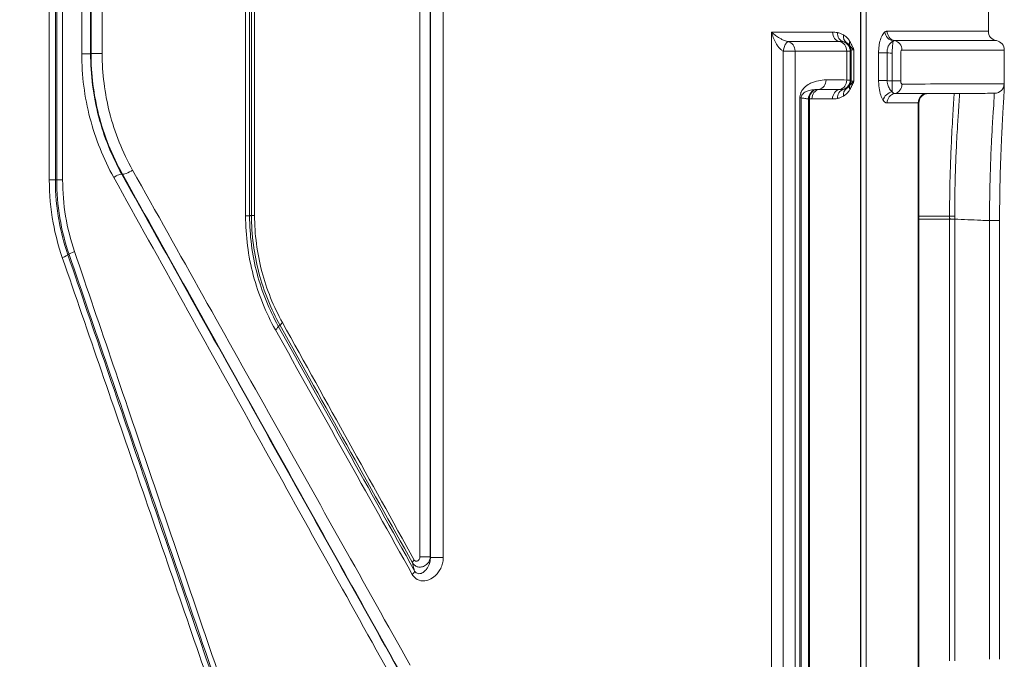
# Model space of a CAD drawing. Units: millimetres. Extents: x 32312 to 49144, y -337 to 18411.
# Drawn here: x 42510 to 43127, y 10628 to 11029 of the extents above; entities that cross this region are included whole.
import ezdxf

# ---------------------------------------------------------------- set-up
doc = ezdxf.new("R2010")
doc.units = ezdxf.units.MM
doc.header["$MEASUREMENT"] = 0
doc.styles.get("Standard").update_dxf_attribs({"font": 'arial.ttf'})
doc.dimstyles.new('OLCU', dxfattribs={"dimtxt": 300, "dimasz": 150, "dimexe": 0.18, "dimexo": 0.0625, "dimgap": 50, "dimtad": 1, "dimdec": 0, "dimlfac": 0.1, "dimrnd": 5, "dimzin": 0, "dimdsep": 46, "dimtxsty": 'Standard', "dimcen": 0.09, "dimse1": 1, "dimse2": 1, "dimadec": 0, "dimazin": 0, "dimtfac": 1, "dimtdec": 0, "dimtofl": 0, "dimtmove": 0, "dimatfit": 3, "dimfxl": 1, "dimtolj": 1, "dimtzin": 0, "dimarcsym": 0})

# ---------------------------------------------------------------- blocks, each defined once
blk = doc.blocks.new('*D29')
at = {"color": 0, "lineweight": -2, "transparency": 16777216}
blk.add_line((39457.15, 17358.28), (39457.15, 8756.22), dxfattribs=at)
at = {"color": 0, "transparency": 16777216}
for points in [[(39432.15, 17358.28), (39482.15, 17358.28), (39457.15, 17508.28)], [(39432.15, 8756.22), (39482.15, 8756.22), (39457.15, 8606.22)]]:
    blk.add_solid(points, dxfattribs=at)
at = {"layer": 'Defpoints', "color": 0, "transparency": 16777216}
for p in [(42571.21, 17508.28), (39457.15, 8606.22), (42195.12, 8606.22)]:
    blk.add_point(p, dxfattribs=at)
at = {"color": 0, "transparency": 16777216, "insert": (39253.98, 13057.25), "char_height": 300, "attachment_point": 5, "rotation": 90}
blk.add_mtext('\\A1;890', dxfattribs=at)

msp = doc.modelspace()

# ---------------------------------------------------------------- linework, layer by layer
at = {"color": 0, "linetype": 'Continuous', "lineweight": 18}
for p, q in [((43116.51, 11021.68), (43116.51, 11233.51)), ((43036.33, 10315.93), (43036.33, 11215.14)), ((43036.68, 11215.14), (43036.68, 10315.93)), ((43039.87, 11215.07), (43039.87, 10316.02)), ((42528.08, 10928.45), (42528.08, 11205.65)), ((42531.9, 11205.65), (42531.9, 10928.45)), ((42532.71, 10928.58), (42532.71, 11206.44)), ((42536.44, 11206.44), (42536.44, 10928.58)), ((42548.4, 11007.57), (42548.4, 11205.69)), ((42553.94, 11205.69), (42553.94, 11007.57)), ((42554.23, 11007.65), (42554.23, 11205.39)), ((42561.2, 11205.39), (42561.2, 11007.65)), ((42651.08, 10906), (42651.08, 11205.67)), ((42653.59, 11205.67), (42653.59, 10906)), ((42654.78, 10906.29), (42654.78, 11206.8)), ((42656.73, 11206.8), (42656.73, 10906.29)), ((42760.27, 10692.26), (42760.27, 11192.37)), ((42766.75, 11192.37), (42766.75, 10692.26)), ((42766.85, 10691.83), (42766.85, 11192.26)), ((42774.98, 11192.26), (42774.98, 10691.83)), ((42980.68, 10509.32), (42980.68, 11021.09)), ((42548.4, 11007.57), (42553.94, 11007.57)), ((42554.23, 11007.65), (42561.2, 11007.65)), ((42988, 11009.25), (42995.36, 11009.25)), ((42988, 10521.15), (42988, 11009.25)), ((42995.36, 11009.25), (42995.36, 10521.15)), ((43027.8, 11009.2), (43027.8, 10991.09)), ((43029.91, 10990.99), (43029.91, 11009.3)), ((43030.45, 11009.83), (43030.45, 10990.46)), ((43032.27, 10990.27), (43032.27, 11010.01)), ((43047.75, 10990.7), (43047.75, 11008.07)), ((43053.1, 11008.07), (43047.75, 11008.07)), ((43053.1, 11008.07), (43053.1, 10990.7)), ((43056.23, 10990.57), (43056.23, 11007.91)), ((43061.6, 11007.91), (43061.6, 10990.57)), ((43126.51, 10987.87), (43126.51, 11009.85)), ((43053.1, 10990.7), (43047.75, 10990.7)), ((43056.23, 10990.57), (43061.6, 10990.57)), ((42998.42, 10551.19), (42998.42, 10979.89)), ((42999.16, 10979.89), (42998.42, 10979.89)), ((42999.16, 10979.89), (42999.16, 10551.19)), ((43004.42, 10979.23), (43003.77, 10979.23)), ((43003.77, 10551.84), (43003.77, 10979.23)), ((43004.42, 10979.23), (43004.42, 10551.84)), ((43072.6, 10554.31), (43072.6, 10976.77)), ((43072.98, 10976.68), (43072.98, 10554.4)), ((42531.9, 10928.45), (42528.08, 10928.45)), ((42536.44, 10928.58), (42532.71, 10928.58)), ((42653.59, 10906), (42651.08, 10906)), ((42656.73, 10906.29), (42654.78, 10906.29)), ((43092.22, 10905.74), (43072.98, 10905.74)), ((43072.98, 10904), (43092.22, 10904)), ((43092.22, 10627.17), (43092.22, 10903.92)), ((43095.42, 10903.92), (43092.22, 10903.92)), ((43095.42, 10903.92), (43095.42, 10627.17)), ((43117.29, 10628.12), (43117.29, 10902.96)), ((43117.29, 10902.96), (43123.56, 10902.96)), ((43123.56, 10628.12), (43123.56, 10902.96)), ((42760.27, 10692.26), (42766.75, 10692.26)), ((42766.85, 10691.83), (42774.98, 10691.83))]:
    msp.add_line(p, q, dxfattribs=at)
for centre, start, end in [((43122.51, 11021.68), 180, 260.40593), ((43120.51, 11009.85), 0, 80.40593)]:
    msp.add_arc(centre, 6, start, end, dxfattribs=at)
at = {"color": 0, "linetype": 'Continuous', "lineweight": 18, "extrusion": (0, 0, -1)}
for centre, major_axis, ratio, start_param, end_param in [((43024.23, 11021.04), (-0.01, -6), 0.893865, 0.165899, 1.569248), ((43027.32, 11020.8), (-1.23, -5.87), 0.893367, 0.090335, 1.38533), ((43031.1, 11019.34), (-3.06, -5.16), 0.873021, 0.093588, 1.093669), ((42990.21, 11009.25), (0.01, 6), 0.858979, 0.166508, 1.569856), ((43024.17, 11009.56), (4.21, -4.27), 0.998928, -1.74642, -0.792737), ((43024.46, 11009.83), (4.21, -4.27), 0.998928, -1.259725, -0.792803), ((43022.44, 10991.09), (-0.01, -6), 0.89386, -1.57258, -0.169232), ((43023.92, 10990.99), (-4.22, -4.26), 0.998924, -2.350846, -1.068737), ((43024.17, 10990.74), (-4.22, -4.26), 0.998924, -2.350794, -1.394755), ((43024.46, 10990.46), (-4.22, -4.26), 0.998924, -2.350737, -1.883759), ((43056.83, 10988.53), (0.02, -6), 0.931087, -1.567261, -0.163913), ((43120.42, 10988.75), (0.02, -6), 0.999911, -1.567561, 0), ((43009.69, 10979.23), (0.84, 5.94), 0.985479, -1.709735, -0.307859), ((43024.22, 10979.26), (0.01, 6), 0.893855, -1.572576, -0.169228), ((43027.32, 10979.49), (-1.23, 5.87), 0.893378, -1.385601, -0.090606), ((43031.08, 10980.94), (-3.04, 5.17), 0.87331, -1.095976, -0.09386), ((43035.16, 10985.06), (-5.23, 2.95), 0.723948, -0.661881, -0.063999), ((43078.31, 10976.77), (-0.02, 6), 0.952271, -1.567367, -0.164019), ((42578.17, 10934.65), (-4.37, -2.44), 0.218141, -1.943671, -0.089409), ((42570.1, 10930.04), (3.49, 1.95), 0.214583, -1.937865, -0.089336), ((43095.64, 10904), (-5, 0.01), 0.000999, -1.527123, -0.816279)]:
    msp.add_ellipse(centre, major_axis=major_axis, ratio=ratio, start_param=start_param, end_param=end_param, dxfattribs=at)
at = {"color": 0, "linetype": 'Continuous', "lineweight": 18}
for centre, major_axis, ratio, start_param, end_param in [((43057.29, 11021.2), (3.57, -4.82), 0.896846, -2.156397, -0.753492), ((43058.66, 11021.7), (0, -6), 0.931052, -1.570455, -0.167106), ((42990.21, 11009.25), (1.06, 5.91), 0.362627, 0.091185, 1.635798), ((43022.44, 11009.2), (0.01, 6), 0.89386, -1.569244, -0.165896), ((43023.92, 11009.3), (-4.21, 4.27), 0.998928, -2.348916, -1.066865), ((43035.16, 11015.23), (-5.23, -2.95), 0.723871, -0.661789, -0.063908), ((43056.8, 11009.87), (0, 6), 0.931051, -1.570454, -0.167106), ((43009.53, 10991.12), (-0.01, -6), 0.879887, 0.168913, 1.572261), ((43009.69, 10979.23), (-0.41, 5.99), 0.877691, 0.107573, 1.510915), ((43011.28, 10979.29), (0.01, 6), 0.879882, 0.16891, 1.572258), ((43056.18, 10978.44), (-4.96, -3.37), 0.814554, -2.097252, -0.695377), ((43058.7, 10976.7), (-0.02, 6), 0.931093, 0.163921, 1.567269), ((42546.19, 10883.65), (-5.68, -1.95), 0.133735, -1.199258, -0.088054), ((42534.03, 10879.78), (5.68, 1.94), 0.127744, -1.21393, -0.087983), ((42667.18, 10834.6), (4.37, 2.43), 0.28005, -1.10464, -0.090882), ((42676.29, 10839.05), (-3.49, -1.95), 0.289752, -1.091745, -0.091157), ((42759.24, 10690.34), (-3.49, -1.95), 0.3585, -0.999604, -0.093445), ((42752.46, 10681.31), (4.37, 2.43), 0.348506, -1.011011, -0.093067)]:
    msp.add_ellipse(centre, major_axis=major_axis, ratio=ratio, start_param=start_param, end_param=end_param, dxfattribs=at)
for points, knots in [([(42980.68, 11021.09), (42981.72, 11021.09), (42982.75, 11021.09), (42983.78, 11021.08), (42990.05, 11021.08), (42996.1, 11021.07), (43007.8, 11021.06), (43013.44, 11021.05), (43018.87, 11021.04)], [-0.600323, -0.600323, -0.600323, -0.600323, 0, 0, 0, 3.654446, 3.654446, 7.308893, 7.308893, 7.308893, 7.308893]), ([(42980.68, 11021.09), (42981.27, 11020.52), (42981.93, 11019.95), (42983.37, 11018.84), (42984.14, 11018.29), (42985.51, 11017.43), (42986.08, 11017.11), (42987.26, 11016.48), (42987.9, 11016.18), (42989.06, 11015.71), (42989.6, 11015.52), (42990.45, 11015.29), (42990.77, 11015.21), (42991.07, 11015.17)], [-2.075327, -2.075327, -2.075327, -2.075327, -1.598199, -1.598199, -1.117843, -1.117843, -0.801082, -0.801082, -0.467422, -0.467422, -0.179778, -0.179778, 0, 0, 0, 0]), ([(42988, 11009.25), (42987.73, 11009.35), (42987.44, 11009.49), (42986.71, 11009.95), (42986.27, 11010.33), (42985.34, 11011.28), (42984.87, 11011.88), (42984, 11013.13), (42983.61, 11013.78), (42982.68, 11015.51), (42982.19, 11016.6), (42981.34, 11018.82), (42980.97, 11019.96), (42980.68, 11021.09)], [0, 0, 0, 0, 0.179778, 0.179778, 0.467422, 0.467422, 0.801082, 0.801082, 1.117843, 1.117843, 1.598199, 1.598199, 2.075327, 2.075327, 2.075327, 2.075327]), ([(43018.87, 11021.04), (43019.38, 11021.04), (43019.9, 11021.03), (43020.92, 11020.96), (43021.43, 11020.91), (43021.94, 11020.8)], [0, 0, 0, 0, 0.3474484, 0.3474484, 0.6948968, 0.6948968, 0.6948968, 0.6948968]), ([(43021.94, 11020.8), (43022.57, 11020.66), (43023.21, 11020.48), (43024.47, 11020), (43025.09, 11019.7), (43025.7, 11019.34)], [0, 0, 0, 0, 0.4393182, 0.4393182, 0.8786364, 0.8786364, 0.8786364, 0.8786364]), ([(43025.7, 11019.34), (43025.85, 11019.25), (43026, 11019.16), (43026.85, 11018.59), (43027.54, 11018.04), (43028.73, 11016.75), (43029.25, 11016.07), (43029.73, 11015.23)], [0, 0, 0, 0, 0.108026, 0.108026, 0.618328, 0.618328, 1.037697, 1.037697, 1.037697, 1.037697]), ([(43047.75, 11008.07), (43047.75, 11008.91), (43047.78, 11009.74), (43047.94, 11011.86), (43048.12, 11013.12), (43048.66, 11015.74), (43049.06, 11017.04), (43050.04, 11019.27), (43050.62, 11020.18), (43051.39, 11020.95), (43051.55, 11021.08), (43051.71, 11021.2)], [0, 0, 0, 0, 0.249645, 0.249645, 0.649078, 0.649078, 1.146141, 1.146141, 1.682743, 1.682743, 1.818219, 1.818219, 1.818219, 1.818219]), ([(43051.71, 11021.2), (43051.93, 11021.37), (43052.16, 11021.49), (43052.62, 11021.66), (43052.84, 11021.7), (43053.07, 11021.7)], [-0.3781153, -0.3781153, -0.3781153, -0.3781153, -0.1890576, -0.1890576, 0, 0, 0, 0]), ([(43053.07, 11021.7), (43075.23, 11021.69), (43091.77, 11021.69), (43111.77, 11021.68), (43116.5, 11021.68), (43116.51, 11021.68)], [0, 0, 0, 0, 18.334275, 18.334275, 34.586977, 34.586977, 34.586977, 34.586977]), ([(43023.33, 11015.12), (43017.88, 11015.13), (43012.21, 11015.14), (43001.39, 11015.15), (42996.3, 11015.16), (42991.07, 11015.17)], [-7.308893, -7.308893, -7.308893, -7.308893, -3.654446, -3.654446, -0.584844, -0.584844, -0.584844, -0.584844]), ([(43025.62, 11015.05), (43025.35, 11015.09), (43025.03, 11015.1), (43024.28, 11015.12), (43023.83, 11015.12), (43023.33, 11015.12)], [-0.6948968, -0.6948968, -0.6948968, -0.6948968, -0.3474484, -0.3474484, 0, 0, 0, 0]), ([(43027.64, 11014.45), (43027.31, 11014.61), (43026.98, 11014.74), (43026.3, 11014.93), (43025.96, 11015), (43025.62, 11015.05)], [-0.8786364, -0.8786364, -0.8786364, -0.8786364, -0.4393182, -0.4393182, 0, 0, 0, 0]), ([(43029.81, 11012.53), (43029.55, 11012.94), (43029.27, 11013.26), (43028.63, 11013.86), (43028.26, 11014.12), (43027.8, 11014.37), (43027.72, 11014.41), (43027.64, 11014.45)], [-1.037697, -1.037697, -1.037697, -1.037697, -0.618328, -0.618328, -0.108026, -0.108026, 0, 0, 0, 0]), ([(43029.73, 11015.23), (43030.15, 11014.48), (43030.55, 11013.69), (43031.4, 11011.95), (43031.84, 11010.98), (43032.27, 11010.01)], [-0.8002937, -0.8002937, -0.8002937, -0.8002937, -0.4260029, -0.4260029, 0.0021807, 0.0021807, 0.0021807, 0.0021807]), ([(43056.93, 11015.5), (43056.77, 11015.43), (43056.61, 11015.36), (43055.82, 11014.93), (43055.23, 11014.43), (43054.26, 11013.17), (43053.87, 11012.44), (43053.36, 11010.96), (43053.21, 11010.24), (43053.09, 11009.03), (43053.08, 11008.55), (43053.1, 11008.07)], [-1.818219, -1.818219, -1.818219, -1.818219, -1.682743, -1.682743, -1.146141, -1.146141, -0.649078, -0.649078, -0.249645, -0.249645, 0, 0, 0, 0]), ([(43056.23, 11007.91), (43056.28, 11009.34), (43056.37, 11010.77), (43056.56, 11013.05), (43056.66, 11013.95), (43056.81, 11014.98), (43056.87, 11015.29), (43056.93, 11015.5)], [-0.3216959, -0.3216959, -0.3216959, -0.3216959, -0.2141738, -0.2141738, -0.1189854, -0.1189854, -0.0622716, -0.0622716, -0.0622716, -0.0622716]), ([(43057.73, 11015.79), (43057.59, 11015.79), (43057.46, 11015.76), (43057.19, 11015.66), (43057.06, 11015.59), (43056.93, 11015.5)], [0, 0, 0, 0, 0.1890576, 0.1890576, 0.3781153, 0.3781153, 0.3781153, 0.3781153]), ([(43121.51, 11015.76), (43121.5, 11015.76), (43116.74, 11015.77), (43096.63, 11015.77), (43080, 11015.78), (43057.73, 11015.79)], [-34.586977, -34.586977, -34.586977, -34.586977, -18.334275, -18.334275, 0, 0, 0, 0]), ([(42568.45, 10930.04), (42562.01, 10941.64), (42556.96, 10954.21), (42550.15, 10980.37), (42548.4, 10993.97), (42548.4, 11007.57)], [0, 0, 0, 0, 4.080458, 4.080458, 8.160916, 8.160916, 8.160916, 8.160916]), ([(42553.94, 11007.57), (42553.94, 10994.33), (42555.65, 10981.08), (42562.3, 10955.59), (42567.24, 10943.35), (42573.54, 10932.05)], [-8.160916, -8.160916, -8.160916, -8.160916, -4.080458, -4.080458, 0, 0, 0, 0]), ([(42573.86, 10932.14), (42567.38, 10943.74), (42562.34, 10956.34), (42555.86, 10981.88), (42554.23, 10994.77), (42554.23, 11007.65)], [-7.686289, -7.686289, -7.686289, -7.686289, -3.737638, -3.737638, 0, 0, 0, 0]), ([(42561.2, 11007.65), (42561.2, 10995.19), (42562.77, 10982.74), (42569.07, 10958.05), (42573.96, 10945.87), (42580.25, 10934.65)], [0, 0, 0, 0, 3.737638, 3.737638, 7.686289, 7.686289, 7.686289, 7.686289]), ([(43027.8, 11009.2), (43021.77, 11009.22), (43015.48, 11009.22), (43004.53, 11009.24), (43000, 11009.24), (42995.36, 11009.25)], [-8.016177, -8.016177, -8.016177, -8.016177, -4.008089, -4.008089, -1.306909, -1.306909, -1.306909, -1.306909]), ([(43029.91, 11009.3), (43029.88, 11009.28), (43029.8, 11009.26), (43029.42, 11009.23), (43029.04, 11009.21), (43028.31, 11009.21), (43028.06, 11009.2), (43027.8, 11009.2)], [0, 0, 0, 0, 0.184967, 0.184967, 0.4809143, 0.4809143, 0.6048157, 0.6048157, 0.6048157, 0.6048157]), ([(43032.27, 11010.01), (43031.65, 11010.5), (43031.13, 11010.97), (43030.34, 11011.81), (43030.04, 11012.18), (43029.81, 11012.53)], [-0.0021807, -0.0021807, -0.0021807, -0.0021807, 0.4260029, 0.4260029, 0.8002937, 0.8002937, 0.8002937, 0.8002937]), ([(43030.17, 11009.56), (43030.13, 11009.51), (43030.08, 11009.47), (43030, 11009.39), (43029.96, 11009.34), (43029.91, 11009.3)], [0, 0, 0, 0, 0.3925923, 0.3925923, 0.7851846, 0.7851846, 0.7851846, 0.7851846]), ([(43030.45, 11009.83), (43030.37, 11009.75), (43030.29, 11009.67), (43030.21, 11009.59), (43030.2, 11009.59), (43030.19, 11009.58), (43030.18, 11009.57), (43030.18, 11009.56), (43030.17, 11009.56)], [-0.7465682, -0.7465682, -0.7465682, -0.7465682, 0, 0, 0, 0.0536928, 0.0536928, 0.1073855, 0.1073855, 0.1073855, 0.1073855]), ([(43032.27, 11010.01), (43032.12, 11010.01), (43031.98, 11010.01), (43031.11, 11009.99), (43030.66, 11009.95), (43030.5, 11009.87), (43030.49, 11009.87), (43030.48, 11009.86), (43030.46, 11009.85), (43030.46, 11009.84), (43030.45, 11009.83)], [-0.916996, -0.916996, -0.916996, -0.916996, -0.776367, -0.776367, 0, 0, 0, 0.059376, 0.059376, 0.118752, 0.118752, 0.118752, 0.118752]), ([(43056.23, 11007.91), (43055.8, 11007.93), (43055.37, 11007.96), (43054.32, 11008.01), (43053.71, 11008.04), (43053.1, 11008.07)], [-0.4027251, -0.4027251, -0.4027251, -0.4027251, -0.2737278, -0.2737278, -0.0890136, -0.0890136, -0.0890136, -0.0890136]), ([(43062.38, 11009.87), (43062.33, 11009.87), (43062.27, 11009.86), (43062.13, 11009.78), (43062.04, 11009.69), (43061.86, 11009.41), (43061.77, 11009.19), (43061.64, 11008.63), (43061.6, 11008.27), (43061.6, 11007.91)], [0, 0, 0, 0, 0.0457636, 0.0457636, 0.1189854, 0.1189854, 0.2141738, 0.2141738, 0.3216959, 0.3216959, 0.3216959, 0.3216959]), ([(43126.51, 11009.85), (43126.5, 11009.85), (43121.72, 11009.85), (43101.5, 11009.86), (43084.78, 11009.86), (43062.38, 11009.87)], [2.077804, 2.077804, 2.077804, 2.077804, 18.294264, 18.294264, 36.588527, 36.588527, 36.588527, 36.588527]), ([(43000.53, 10985.54), (43001.01, 10986.12), (43001.51, 10986.62), (43003.04, 10987.92), (43004.09, 10988.55), (43006.76, 10989.85), (43008.38, 10990.35), (43011.61, 10990.98), (43013.21, 10991.12), (43014.8, 10991.12)], [-2.985928, -2.985928, -2.985928, -2.985928, -2.654128, -2.654128, -1.995209, -1.995209, -0.997604, -0.997604, 0, 0, 0, 0]), ([(43014.8, 10991.12), (43016.82, 10991.11), (43018.8, 10991.11), (43023.15, 10991.1), (43025.49, 10991.1), (43027.8, 10991.09)], [-2.795911, -2.795911, -2.795911, -2.795911, -1.533867, -1.533867, 0, 0, 0, 0]), ([(43027.8, 10991.09), (43028.69, 10991.09), (43029.32, 10991.08), (43029.79, 10991.03), (43029.88, 10991.01), (43029.91, 10990.99)], [0, 0, 0, 0, 0.4182793, 0.4182793, 0.6048254, 0.6048254, 0.6048254, 0.6048254]), ([(43032.27, 10990.27), (43031.87, 10989.36), (43031.45, 10988.46), (43030.61, 10986.71), (43030.18, 10985.86), (43029.73, 10985.06)], [-0.8019571, -0.8019571, -0.8019571, -0.8019571, -0.4009786, -0.4009786, 0, 0, 0, 0]), ([(43029.81, 10987.76), (43030.06, 10988.13), (43030.38, 10988.53), (43031.19, 10989.38), (43031.69, 10989.82), (43032.27, 10990.27)], [0, 0, 0, 0, 0.4009786, 0.4009786, 0.8019571, 0.8019571, 0.8019571, 0.8019571]), ([(43030.17, 10990.74), (43030.22, 10990.69), (43030.26, 10990.64), (43030.36, 10990.55), (43030.41, 10990.5), (43030.45, 10990.46)], [0, 0, 0, 0, 0.4295094, 0.4295094, 0.8590188, 0.8590188, 0.8590188, 0.8590188]), ([(43030.45, 10990.46), (43030.52, 10990.37), (43030.88, 10990.31), (43031.75, 10990.28), (43032, 10990.27), (43032.27, 10990.27)], [0, 0, 0, 0, 0.777101, 0.777101, 1.03576, 1.03576, 1.03576, 1.03576]), ([(43050.61, 10978.44), (43050.48, 10978.64), (43050.34, 10978.85), (43049.67, 10980.05), (43049.17, 10981.27), (43048.38, 10984.11), (43048.08, 10985.72), (43047.81, 10988.5), (43047.75, 10989.6), (43047.75, 10990.7)], [0, 0, 0, 0, 0.124221, 0.124221, 0.656691, 0.656691, 1.186406, 1.186406, 1.517478, 1.517478, 1.517478, 1.517478]), ([(43053.1, 10990.7), (43053.12, 10990.07), (43053.19, 10989.44), (43053.53, 10987.85), (43053.87, 10986.92), (43054.75, 10985.28), (43055.28, 10984.57), (43056.01, 10983.87), (43056.15, 10983.74), (43056.3, 10983.63)], [-1.517478, -1.517478, -1.517478, -1.517478, -1.186406, -1.186406, -0.656691, -0.656691, -0.124221, -0.124221, 0, 0, 0, 0]), ([(43056.3, 10983.63), (43056.27, 10983.93), (43056.25, 10984.29), (43056.2, 10985.34), (43056.18, 10986.12), (43056.17, 10987.67), (43056.18, 10988.39), (43056.2, 10989.61), (43056.21, 10990.09), (43056.23, 10990.57)], [-0.2164651, -0.2164651, -0.2164651, -0.2164651, -0.1685356, -0.1685356, -0.0936309, -0.0936309, -0.0360119, -0.0360119, 0, 0, 0, 0]), ([(43061.6, 10990.57), (43061.6, 10990.45), (43061.6, 10990.33), (43061.62, 10990.02), (43061.65, 10989.84), (43061.73, 10989.45), (43061.79, 10989.26), (43061.94, 10988.89), (43062.04, 10988.74), (43062.24, 10988.57), (43062.33, 10988.53), (43062.42, 10988.53)], [0, 0, 0, 0, 0.0360119, 0.0360119, 0.0936309, 0.0936309, 0.1685356, 0.1685356, 0.2610887, 0.2610887, 0.3347771, 0.3347771, 0.3347771, 0.3347771]), ([(43062.42, 10988.53), (43082.9, 10988.61), (43098.63, 10988.66), (43119.96, 10988.73), (43125.68, 10988.75), (43126.42, 10988.75)], [0, 0, 0, 0, 16.7323, 16.7323, 33.27061, 33.27061, 33.27061, 33.27061]), ([(42998.42, 10979.89), (42998.42, 10980.37), (42998.47, 10980.84), (42998.64, 10981.87), (42998.8, 10982.4), (42998.98, 10982.89)], [-3.7178201, -3.7178201, -3.7178201, -3.7178201, -3.5744359, -3.5744359, -3.3930887, -3.3930887, -3.3930887, -3.3930887]), ([(42998.98, 10982.89), (42999.06, 10983.1), (42999.15, 10983.31), (42999.55, 10984.16), (42999.9, 10984.72), (43000.36, 10985.33), (43000.45, 10985.43), (43000.53, 10985.54)], [-3.3930887, -3.3930887, -3.3930887, -3.3930887, -3.3130467, -3.3130467, -3.0451653, -3.0451653, -2.9859278, -2.9859278, -2.9859278, -2.9859278]), ([(42999.16, 10979.89), (42999.16, 10980.13), (42999.19, 10980.37), (42999.33, 10981), (42999.5, 10981.36), (42999.89, 10982), (43000.12, 10982.27), (43000.72, 10982.87), (43001.1, 10983.15), (43002.16, 10983.8), (43002.84, 10984.1), (43004.59, 10984.69), (43005.66, 10984.9), (43007.39, 10985.09), (43008.05, 10985.14), (43008.72, 10985.15)], [0.373378, 0.373378, 0.373378, 0.373378, 0.516763, 0.516763, 0.778152, 0.778152, 1.046033, 1.046033, 1.437071, 1.437071, 2.09599, 2.09599, 3.093594, 3.093594, 3.71782, 3.71782, 3.71782, 3.71782]), ([(43008.72, 10985.15), (43009, 10985.16), (43009.28, 10985.18), (43009.84, 10985.2), (43010.12, 10985.2), (43010.4, 10985.2)], [-0.3346508, -0.3346508, -0.3346508, -0.3346508, -0.1673254, -0.1673254, 0, 0, 0, 0]), ([(43010.4, 10985.2), (43012.62, 10985.2), (43014.81, 10985.19), (43019.11, 10985.19), (43021.24, 10985.18), (43023.33, 10985.18)], [0, 0, 0, 0, 1.400915, 1.400915, 2.80184, 2.80184, 2.80184, 2.80184]), ([(43023.33, 10985.18), (43023.82, 10985.18), (43024.25, 10985.18), (43025.02, 10985.19), (43025.34, 10985.2), (43025.62, 10985.24)], [-0.6967051, -0.6967051, -0.6967051, -0.6967051, -0.3566423, -0.3566423, 0, 0, 0, 0]), ([(43025.62, 10985.24), (43025.97, 10985.29), (43026.33, 10985.36), (43027, 10985.56), (43027.31, 10985.69), (43027.63, 10985.84)], [-0.8728742, -0.8728742, -0.8728742, -0.8728742, -0.4174953, -0.4174953, 0, 0, 0, 0]), ([(43029.73, 10985.06), (43029.2, 10984.12), (43028.62, 10983.39), (43027.26, 10982), (43026.47, 10981.41), (43025.67, 10980.94)], [0, 0, 0, 0, 0.466144, 0.466144, 1.043466, 1.043466, 1.043466, 1.043466]), ([(43027.63, 10985.84), (43028.06, 10986.05), (43028.48, 10986.32), (43029.21, 10986.96), (43029.53, 10987.31), (43029.81, 10987.76)], [-1.043466, -1.043466, -1.043466, -1.043466, -0.466144, -0.466144, 0, 0, 0, 0]), ([(43056.3, 10983.63), (43056.47, 10983.38), (43056.65, 10983.17), (43057.14, 10982.75), (43057.45, 10982.61), (43057.76, 10982.61)], [0, 0, 0, 0, 0.2718592, 0.2718592, 0.7133574, 0.7133574, 0.7133574, 0.7133574]), ([(43057.76, 10982.61), (43061.32, 10982.63), (43064.73, 10982.64), (43071.26, 10982.66), (43074.38, 10982.68), (43077.35, 10982.69)], [0, 0, 0, 0, 2.925806, 2.925806, 5.851611, 5.851611, 5.851611, 5.851611]), ([(43072.98, 10976.68), (43072.98, 10977.32), (43073.09, 10977.96), (43073.46, 10979.12), (43073.73, 10979.63), (43074.37, 10980.57), (43074.73, 10980.93), (43075.5, 10981.6), (43075.87, 10981.81), (43076.6, 10982.2), (43076.9, 10982.3), (43077.42, 10982.46), (43077.62, 10982.5), (43077.98, 10982.57), (43078.13, 10982.58), (43078.37, 10982.6), (43078.46, 10982.61), (43078.56, 10982.61), (43078.57, 10982.61), (43078.59, 10982.61)], [1.3001737, 1.3001737, 1.3001737, 1.3001737, 1.3149279, 1.3149279, 1.3310972, 1.3310972, 1.3519757, 1.3519757, 1.3826727, 1.3826727, 1.4269797, 1.4269797, 1.4791594, 1.4791594, 1.5433199, 1.5433199, 1.6074804, 1.6074804, 1.6209762, 1.6209762, 1.6209762, 1.6209762]), ([(43077.35, 10982.69), (43077.89, 10982.69), (43078.26, 10982.66), (43078.53, 10982.62), (43078.58, 10982.61), (43078.59, 10982.61)], [0.8657778, 0.8657778, 0.8657778, 0.8657778, 1.3917265, 1.3917265, 1.6209762, 1.6209762, 1.6209762, 1.6209762]), ([(43078.59, 10982.61), (43083.89, 10982.63), (43088.71, 10982.65), (43097.33, 10982.68), (43101.14, 10982.69), (43107.76, 10982.71), (43110.56, 10982.72), (43115.14, 10982.74), (43116.92, 10982.74), (43119.45, 10982.75), (43120.21, 10982.75), (43120.44, 10982.75)], [6.558206, 6.558206, 6.558206, 6.558206, 11.900687, 11.900687, 17.243168, 17.243168, 22.585649, 22.585649, 27.928129, 27.928129, 33.27061, 33.27061, 33.27061, 33.27061]), ([(43092.22, 10905.74), (43092.22, 10911.69), (43092.3, 10920.6), (43092.57, 10932), (43092.93, 10942.94), (43093.41, 10953.84), (43093.88, 10962.51), (43094.33, 10970.22), (43094.76, 10977.37), (43094.98, 10981.31), (43095.03, 10982.67)], [-13.014311, -13.014311, -13.014311, -13.014311, -11.155124, -10.22553, -9.295936, -7.436749, -6.197291, -5.577562, -3.718375, -2.012103, -2.012103, -2.012103, -2.012103]), ([(43098.45, 10982.68), (43098.44, 10982.36), (43098.38, 10980.83), (43098.1, 10976.21), (43097.61, 10968.93), (43097.13, 10961.35), (43096.64, 10952.84), (43096.13, 10942.16), (43095.76, 10931.44), (43095.49, 10920.27), (43095.41, 10911.54), (43095.42, 10905.71)], [1.225303, 1.225303, 1.225303, 1.225303, 1.859187, 3.718375, 5.577562, 6.197291, 7.436749, 9.295936, 10.22553, 11.155124, 13.014238, 13.014238, 13.014238, 13.014238]), ([(43117.29, 10902.96), (43117.27, 10909.09), (43117.32, 10915.22), (43117.58, 10930.7), (43117.9, 10939.79), (43118.46, 10952.14), (43118.67, 10956.14), (43119.17, 10964.89), (43119.46, 10969.28), (43119.94, 10976.8), (43120.13, 10979.66), (43120.22, 10982.19), (43120.22, 10982.69), (43120.17, 10982.75)], [-13.505001, -13.505001, -13.505001, -13.505001, -11.527893, -11.527893, -8.376722, -8.376722, -6.700796, -6.700796, -4.349442, -4.349442, -1.672862, -1.672862, -0.111558, -0.111558, -0.111558, -0.111558]), ([(43126.51, 10987.87), (43126.51, 10987.1), (43126.47, 10986.19), (43126.37, 10983.81), (43126.29, 10982.36), (43126.1, 10978.95), (43125.99, 10976.99), (43125.73, 10972.59), (43125.59, 10970.14), (43125.3, 10964.82), (43125.14, 10961.94), (43124.84, 10955.8), (43124.69, 10952.54), (43124.4, 10945.71), (43124.26, 10942.14), (43124.02, 10934.74), (43123.91, 10930.93), (43123.74, 10923.13), (43123.67, 10919.14), (43123.58, 10911.09), (43123.56, 10907.03), (43123.56, 10902.96)], [1.23684, 1.23684, 1.23684, 1.23684, 2.463656, 2.463656, 3.690472, 3.690472, 4.917288, 4.917288, 6.144104, 6.144104, 7.37092, 7.37092, 8.597736, 8.597736, 9.824553, 9.824553, 11.051369, 11.051369, 12.278185, 12.278185, 13.505001, 13.505001, 13.505001, 13.505001]), ([(43003.77, 10979.23), (43003.77, 10979.23), (43003.77, 10979.23), (43003.77, 10979.23), (43003.39, 10979.29), (43003.02, 10979.34), (43002.27, 10979.45), (43001.89, 10979.5), (43001.52, 10979.55), (43000.73, 10979.67), (42999.95, 10979.78), (42999.16, 10979.89)], [1.999899, 1.999899, 1.999899, 1.999899, 2.000941, 2.000941, 2.000941, 2.670595, 2.670595, 3.340248, 3.340248, 3.340248, 4.74008, 4.74008, 4.74008, 4.74008]), ([(43006, 10979.29), (43005.74, 10979.29), (43005.47, 10979.28), (43004.95, 10979.26), (43004.68, 10979.25), (43004.42, 10979.23)], [0, 0, 0, 0, 0.1673254, 0.1673254, 0.3346508, 0.3346508, 0.3346508, 0.3346508]), ([(43018.86, 10979.26), (43016.78, 10979.27), (43014.67, 10979.27), (43010.38, 10979.28), (43008.21, 10979.28), (43006, 10979.29)], [-2.80184, -2.80184, -2.80184, -2.80184, -1.400915, -1.400915, 0, 0, 0, 0]), ([(43021.93, 10979.49), (43021.42, 10979.38), (43020.89, 10979.33), (43019.87, 10979.27), (43019.36, 10979.26), (43018.86, 10979.26)], [0, 0, 0, 0, 0.3566423, 0.3566423, 0.6967051, 0.6967051, 0.6967051, 0.6967051]), ([(43025.67, 10980.94), (43025.09, 10980.6), (43024.5, 10980.31), (43023.26, 10979.83), (43022.6, 10979.63), (43021.93, 10979.49)], [0, 0, 0, 0, 0.4174953, 0.4174953, 0.8728742, 0.8728742, 0.8728742, 0.8728742]), ([(43053.11, 10976.7), (43052.58, 10976.7), (43052.04, 10976.92), (43051.21, 10977.65), (43050.9, 10978), (43050.61, 10978.44)], [-0.7133574, -0.7133574, -0.7133574, -0.7133574, -0.2718592, -0.2718592, 0, 0, 0, 0]), ([(43072.6, 10976.77), (43069.64, 10976.76), (43066.53, 10976.75), (43060.04, 10976.72), (43056.65, 10976.71), (43053.11, 10976.7)], [-5.851611, -5.851611, -5.851611, -5.851611, -2.925806, -2.925806, 0, 0, 0, 0]), ([(42580.25, 10934.65), (42609.75, 10882.04), (42639.06, 10829.77), (42697.11, 10726.25), (42725.86, 10674.98), (42754.21, 10624.45)], [0, 0, 0, 0, 18.517376, 18.517376, 37.034752, 37.034752, 37.034752, 37.034752]), ([(42536.24, 10879.78), (42533.8, 10886.88), (42531.87, 10894.18), (42528.9, 10910.44), (42528.08, 10919.44), (42528.08, 10928.45)], [0, 0, 0, 0, 2.269823, 2.269823, 4.969992, 4.969992, 4.969992, 4.969992]), ([(42531.9, 10928.45), (42531.98, 10928.46), (42532.07, 10928.47), (42532.29, 10928.51), (42532.44, 10928.53), (42532.58, 10928.55), (42532.62, 10928.56), (42532.67, 10928.57), (42532.71, 10928.58)], [0.1951305, 0.1951305, 0.1951305, 0.1951305, 0.489465, 0.489465, 0.9789301, 0.9789301, 0.9789301, 1.1314473, 1.1314473, 1.1314473, 1.1314473]), ([(42531.9, 10928.45), (42531.9, 10919.79), (42532.68, 10911.14), (42535.52, 10895.5), (42537.36, 10888.48), (42539.7, 10881.65)], [-4.969992, -4.969992, -4.969992, -4.969992, -2.269823, -2.269823, 0, 0, 0, 0]), ([(42540.51, 10881.78), (42537.95, 10889.25), (42535.99, 10896.96), (42533.37, 10912.64), (42532.71, 10920.61), (42532.71, 10928.58)], [0, 0, 0, 0, 2.294495, 2.294495, 4.58899, 4.58899, 4.58899, 4.58899]), ([(42536.44, 10928.58), (42536.44, 10920.93), (42537.07, 10913.28), (42539.57, 10898.23), (42541.44, 10890.82), (42543.88, 10883.65)], [-4.58899, -4.58899, -4.58899, -4.58899, -2.294495, -2.294495, 0, 0, 0, 0]), ([(42740.88, 10619.77), (42712.78, 10670.33), (42684.27, 10721.62), (42626.73, 10825.17), (42597.69, 10877.43), (42568.45, 10930.04)], [-37.01079, -37.01079, -37.01079, -37.01079, -18.505395, -18.505395, 0, 0, 0, 0]), ([(42573.86, 10932.14), (42573.83, 10932.13), (42573.79, 10932.12), (42573.75, 10932.11), (42573.68, 10932.09), (42573.61, 10932.07), (42573.54, 10932.05)], [0.8959298, 0.8959298, 0.8959298, 0.8959298, 1.0208101, 1.0208101, 1.0208101, 1.2680328, 1.2680328, 1.2680328, 1.2680328]), ([(42573.54, 10932.05), (42602.9, 10879.45), (42632.06, 10827.19), (42689.85, 10723.65), (42718.48, 10672.38), (42746.7, 10621.83)], [0, 0, 0, 0, 18.505395, 18.505395, 37.01079, 37.01079, 37.01079, 37.01079]), ([(42746.91, 10621.88), (42718.71, 10672.43), (42690.11, 10723.7), (42632.36, 10827.25), (42603.21, 10879.52), (42573.86, 10932.14)], [-37.034752, -37.034752, -37.034752, -37.034752, -18.517376, -18.517376, 0, 0, 0, 0]), ([(42669.75, 10834.6), (42663.83, 10845.17), (42659.11, 10856.68), (42652.73, 10880.8), (42651.08, 10893.39), (42651.08, 10906)], [0, 0, 0, 0, 3.780627, 3.780627, 7.561253, 7.561253, 7.561253, 7.561253]), ([(42653.59, 10906), (42653.76, 10906.04), (42653.93, 10906.08), (42654.1, 10906.12), (42654.29, 10906.17), (42654.47, 10906.21), (42654.7, 10906.27), (42654.74, 10906.28), (42654.78, 10906.29)], [-0.588198, -0.588198, -0.588198, -0.588198, 0, 0, 0, 0.637911, 0.637911, 0.777592, 0.777592, 0.777592, 0.777592]), ([(42653.59, 10906), (42653.59, 10893.8), (42655.18, 10881.61), (42661.33, 10858.27), (42665.88, 10847.14), (42671.59, 10836.91)], [-7.561253, -7.561253, -7.561253, -7.561253, -3.780627, -3.780627, 0, 0, 0, 0]), ([(42672.76, 10837.2), (42667.07, 10847.41), (42662.53, 10858.54), (42656.38, 10881.88), (42654.78, 10894.08), (42654.78, 10906.29)], [0, 0, 0, 0, 3.565478, 3.565478, 7.130003, 7.130003, 7.130003, 7.130003]), ([(42656.73, 10906.29), (42656.73, 10894.41), (42658.28, 10882.53), (42664.25, 10859.81), (42668.66, 10848.98), (42674.18, 10839.05)], [-7.130003, -7.130003, -7.130003, -7.130003, -3.565478, -3.565478, 0, 0, 0, 0]), ([(43092.22, 10905.74), (43092.59, 10905.73), (43093.01, 10905.73), (43093.47, 10905.72), (43094.07, 10905.72), (43094.74, 10905.71), (43095.42, 10905.71)], [0, 0, 0, 0, 0.428571, 0.428571, 0.428571, 1, 1, 1, 1]), ([(43092.22, 10903.92), (43092.22, 10903.93), (43092.22, 10903.94), (43092.22, 10903.97), (43092.22, 10903.98), (43092.22, 10904)], [-0.008100548, -0.008100548, -0.008100548, -0.008100548, -0.004050274, -0.004050274, 0, 0, 0, 0]), ([(43095.42, 10903.99), (43095.42, 10903.98), (43095.42, 10903.97), (43095.42, 10903.94), (43095.42, 10903.93), (43095.42, 10903.92)], [0, 0, 0, 0, 0.004050274, 0.004050274, 0.008100548, 0.008100548, 0.008100548, 0.008100548]), ([(43117.29, 10902.96), (43115.44, 10903.04), (43113.58, 10903.12), (43106.29, 10903.44), (43100.86, 10903.68), (43095.42, 10903.92)], [1.501852, 1.501852, 1.501852, 1.501852, 2.059608, 2.059608, 3.693195, 3.693195, 3.693195, 3.693195]), ([(42543.88, 10883.65), (42560.09, 10836.13), (42576.27, 10788.68), (42608.57, 10693.94), (42624.69, 10646.66), (42640.77, 10599.49)], [-30.419893, -30.419893, -30.419893, -30.419893, -15.209946, -15.209946, 0, 0, 0, 0]), ([(42634.22, 10595.64), (42617.95, 10642.82), (42601.65, 10690.1), (42568.99, 10784.83), (42552.63, 10832.27), (42536.24, 10879.78)], [0, 0, 0, 0, 15.189881, 15.189881, 30.379761, 30.379761, 30.379761, 30.379761]), ([(42540.51, 10881.78), (42540.5, 10881.78), (42540.49, 10881.78), (42540.35, 10881.75), (42540.23, 10881.74), (42540.11, 10881.72), (42539.97, 10881.69), (42539.84, 10881.67), (42539.7, 10881.65)], [-1.4405426, -1.4405426, -1.4405426, -1.4405426, -1.3984036, -1.3984036, -0.9789301, -0.9789301, -0.9789301, -0.5142648, -0.5142648, -0.5142648, -0.5142648]), ([(42539.7, 10881.65), (42555.98, 10834.14), (42572.24, 10786.69), (42604.69, 10691.96), (42620.89, 10644.67), (42637.05, 10597.49)], [-30.379761, -30.379761, -30.379761, -30.379761, -15.189881, -15.189881, 0, 0, 0, 0]), ([(42638.04, 10597.64), (42621.85, 10644.81), (42605.62, 10692.09), (42573.11, 10786.81), (42556.82, 10834.26), (42540.51, 10881.78)], [0, 0, 0, 0, 15.209946, 15.209946, 30.419893, 30.419893, 30.419893, 30.419893]), ([(42755.5, 10681.31), (42741.39, 10706.54), (42727.18, 10731.95), (42698.59, 10783.06), (42684.2, 10808.77), (42669.75, 10834.6)], [0, 0, 0, 0, 9.238625, 9.238625, 18.477251, 18.477251, 18.477251, 18.477251]), ([(42672.76, 10837.2), (42672.69, 10837.18), (42672.62, 10837.17), (42672.43, 10837.12), (42672.29, 10837.08), (42672.16, 10837.05), (42672.01, 10837.01), (42671.86, 10836.98), (42671.67, 10836.93), (42671.63, 10836.92), (42671.59, 10836.91)], [-1.844154, -1.844154, -1.844154, -1.844154, -1.615455, -1.615455, -1.156511, -1.156511, -1.156511, -0.637911, -0.637911, -0.500977, -0.500977, -0.500977, -0.500977]), ([(42671.59, 10836.91), (42685.97, 10811.07), (42700.28, 10785.36), (42728.72, 10734.24), (42742.86, 10708.82), (42756.89, 10683.59)], [-18.477251, -18.477251, -18.477251, -18.477251, -9.238625, -9.238625, 0, 0, 0, 0]), ([(42755.7, 10688.52), (42742.06, 10712.97), (42728.31, 10737.61), (42700.66, 10787.19), (42686.74, 10812.13), (42672.76, 10837.2)], [0, 0, 0, 0, 8.999377, 8.999377, 17.998754, 17.998754, 17.998754, 17.998754]), ([(42674.18, 10839.05), (42688.1, 10813.97), (42701.96, 10789.03), (42729.5, 10739.44), (42743.18, 10714.8), (42756.77, 10690.34)], [-17.998754, -17.998754, -17.998754, -17.998754, -8.999377, -8.999377, 0, 0, 0, 0]), ([(42766.75, 10692.26), (42766.74, 10691.94), (42766.71, 10691.61), (42766.58, 10690.94), (42766.49, 10690.58), (42766.06, 10689.42), (42765.6, 10688.69), (42764.35, 10687.29), (42763.49, 10686.69), (42761.76, 10686.01), (42760.92, 10685.85), (42759.41, 10685.91), (42758.74, 10686.05), (42757.52, 10686.59), (42756.95, 10686.97), (42756.18, 10687.78), (42755.91, 10688.13), (42755.7, 10688.52)], [0, 0, 0, 0, 0.0353321, 0.0353321, 0.0761624, 0.0761624, 0.1765762, 0.1765762, 0.3040741, 0.3040741, 0.4097401, 0.4097401, 0.4906699, 0.4906699, 0.5662402, 0.5662402, 0.6134716, 0.6134716, 0.6134716, 0.6134716]), ([(42756.77, 10690.34), (42756.84, 10690.21), (42756.92, 10690.1), (42757.18, 10689.85), (42757.36, 10689.74), (42757.75, 10689.61), (42757.97, 10689.59), (42758.45, 10689.65), (42758.72, 10689.75), (42759.26, 10690.09), (42759.54, 10690.35), (42759.93, 10690.92), (42760.07, 10691.2), (42760.2, 10691.64), (42760.23, 10691.78), (42760.26, 10692.03), (42760.27, 10692.14), (42760.27, 10692.26)], [-0.6134716, -0.6134716, -0.6134716, -0.6134716, -0.5662402, -0.5662402, -0.4906699, -0.4906699, -0.4097401, -0.4097401, -0.3040741, -0.3040741, -0.1765762, -0.1765762, -0.0761624, -0.0761624, -0.0353321, -0.0353321, 0, 0, 0, 0]), ([(42766.75, 10692.26), (42766.77, 10692.15), (42766.8, 10692.03), (42766.83, 10691.91), (42766.84, 10691.89), (42766.84, 10691.86), (42766.85, 10691.83)], [-2.0261864, -2.0261864, -2.0261864, -2.0261864, -1.9236543, -1.9236543, -1.9236543, -1.8983224, -1.8983224, -1.8983224, -1.8983224]), ([(42774.98, 10691.83), (42774.98, 10691.16), (42774.93, 10690.49), (42774.68, 10688.78), (42774.41, 10687.76), (42773.63, 10685.61), (42773.07, 10684.5), (42771.89, 10682.67), (42771.29, 10681.91), (42769.6, 10680.11), (42768.43, 10679.2), (42765.55, 10677.65), (42763.77, 10677.16), (42760.48, 10677.31), (42758.96, 10677.8), (42756.81, 10679.44), (42756.07, 10680.3), (42755.5, 10681.31)], [0, 0, 0, 0, 0.200611, 0.200611, 0.521589, 0.521589, 0.912404, 0.912404, 1.234283, 1.234283, 1.752431, 1.752431, 2.426023, 2.426023, 2.999296, 2.999296, 3.371205, 3.371205, 3.371205, 3.371205]), ([(42756.89, 10683.59), (42756.84, 10683.82), (42756.78, 10684.06), (42756.59, 10684.83), (42756.46, 10685.37), (42756.33, 10685.91), (42756.2, 10686.45), (42756.07, 10687), (42755.86, 10687.87), (42755.78, 10688.19), (42755.7, 10688.52)], [0.272968, 0.272968, 0.272968, 0.272968, 0.478225, 0.478225, 0.95645, 0.95645, 0.95645, 1.440052, 1.440052, 1.728683, 1.728683, 1.728683, 1.728683]), ([(42756.89, 10683.59), (42757.2, 10683.04), (42757.6, 10682.6), (42758.73, 10681.83), (42759.52, 10681.69), (42761.23, 10681.93), (42762.15, 10682.39), (42763.62, 10683.61), (42764.22, 10684.28), (42765.07, 10685.52), (42765.37, 10686.04), (42765.96, 10687.25), (42766.23, 10687.97), (42766.61, 10689.34), (42766.74, 10689.98), (42766.84, 10691.02), (42766.86, 10691.43), (42766.85, 10691.83)], [-3.371205, -3.371205, -3.371205, -3.371205, -2.999296, -2.999296, -2.426023, -2.426023, -1.752431, -1.752431, -1.234283, -1.234283, -0.912404, -0.912404, -0.521589, -0.521589, -0.200611, -0.200611, 0, 0, 0, 0])]:
    msp.add_open_spline(points, degree=3, knots=knots, dxfattribs=at)
for points in [[(42553.94, 11007.57), (42554.04, 11007.6), (42554.14, 11007.63), (42554.23, 11007.65)], [(43029.91, 10990.99), (43030, 10990.91), (43030.08, 10990.82), (43030.17, 10990.74)], [(43053.1, 10990.7), (43054.14, 10990.66), (43055.18, 10990.61), (43056.23, 10990.57)], [(43126.42, 10988.75), (43126.48, 10988.75), (43126.51, 10988.46), (43126.51, 10987.87)], [(43072.98, 10976.68), (43072.98, 10976.73), (43072.85, 10976.77), (43072.6, 10976.77)], [(43092.22, 10906.63), (43092.22, 10906.63), (43092.22, 10906.63), (43092.22, 10906.63)], [(43092.22, 10904), (43092.22, 10904.58), (43092.22, 10905.16), (43092.22, 10905.74)], [(43093.31, 10905.72), (43093.31, 10905.72), (43093.31, 10905.72), (43093.31, 10905.72)], [(43095.42, 10905.71), (43095.42, 10905.14), (43095.42, 10904.56), (43095.42, 10903.99)]]:
    msp.add_open_spline(points, degree=3, dxfattribs=at)

# ---------------------------------------------------------------- dimensions: what is measured, and where the dimension line sits
dim = msp.add_linear_dim(base=(39457.15, 8606.22), p1=(42571.21, 17508.28), p2=(42195.12, 8606.22), angle=90, dimstyle='OLCU')
dim.commit()
dim.dimension.update_dxf_attribs({"geometry": '*D29', "text_midpoint": (39253.98, 13057.25)})

doc.saveas('drawing.dxf')
